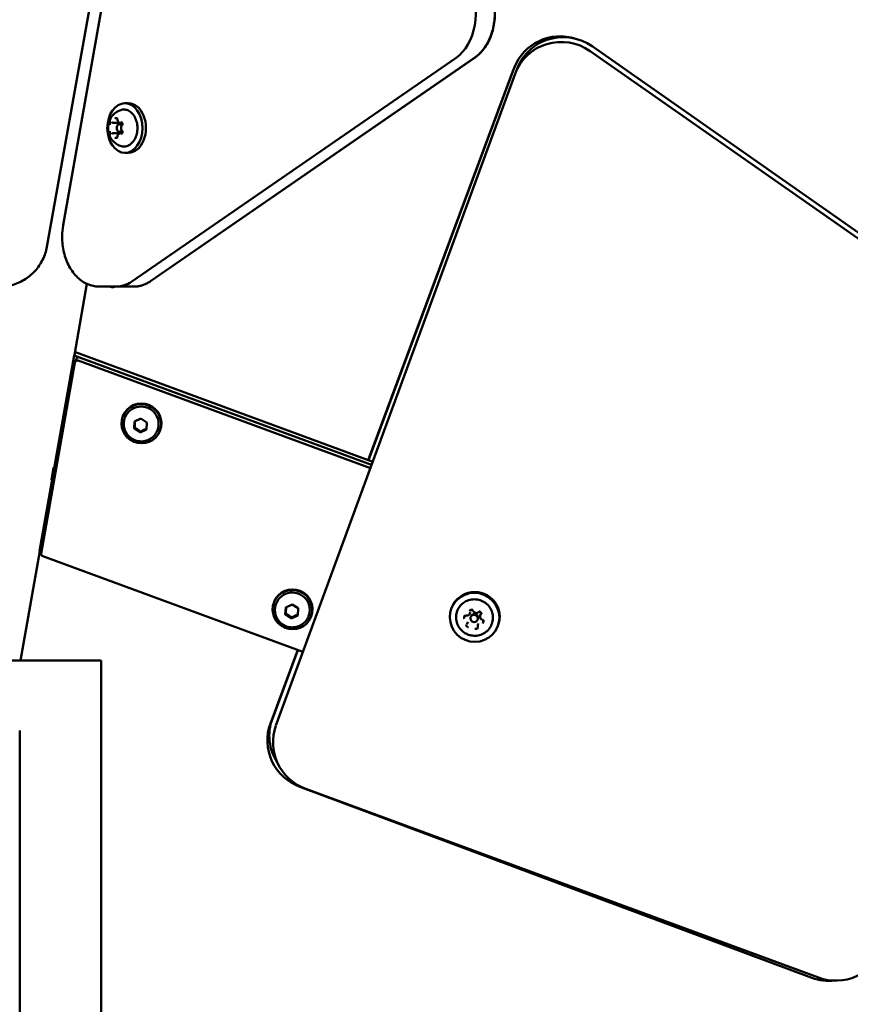
# Model space of a CAD drawing. Units: millimetres. Extents: x 0 to 37048, y 0 to 14394.
# Drawn here: x 24865 to 25200, y 13286 to 13682 of the extents above; entities that cross this region are included whole.
import ezdxf

# ---------------------------------------------------------------- set-up
doc = ezdxf.new("R2010")
doc.units = ezdxf.units.MM
doc.layers.add('MD_Visible', color=7, linetype='Continuous', lineweight=50)
doc.styles.get("Standard").update_dxf_attribs({"font": 'GOTHIC.TTF'})
doc.dimstyles.new('ISO-25', dxfattribs={"dimtxt": 160, "dimasz": 80, "dimexe": 1.25, "dimexo": 0.625, "dimgap": 20, "dimtad": 1, "dimdec": 0, "dimlfac": 0.1, "dimrnd": 5, "dimtxsty": 'Standard', "dimcen": 0, "dimse1": 1, "dimse2": 1, "dimclrd": 256, "dimclre": 8, "dimclrt": 256, "dimadec": 0, "dimazin": 0, "dimtfac": 1, "dimtdec": 0, "dimtmove": 0, "dimatfit": 3, "dimfxl": 1, "dimlwd": 5, "dimlwe": 5, "dimarcsym": 0})

# ---------------------------------------------------------------- blocks, each defined once
blk = doc.blocks.new('CustomObjectsInViewport4_0')
at = {"layer": 'MD_Visible', "extrusion": (0, 1, 0)}
for p, q in [((4890.64, 13591.06), (4968.3, 14024.81)), ((4942.38, 13856.08), (4897.19, 13599.71)), ((5295.77, 13539.32), (5109.32, 13669.82)), ((5296.57, 13541.26), (5110.11, 13671.77)), ((5055.38, 13667.13), (4924.77, 13577.03)), ((4924.77, 13577.03), (5055.38, 13667.13)), ((5062.96, 13667.28), (4932.36, 13577.18)), ((4932.38, 13577.18), (5063.02, 13667.28)), ((5078.81, 13663.03), (5020.11, 13505.13)), ((5078.26, 13661.7), (5079.05, 13663.64)), ((5080.21, 13663.3), (5079.41, 13661.36)), ((5079.14, 13660.67), (4982.84, 13398.22)), ((5078.02, 13661.09), (5020.04, 13505.15)), ((4923.44, 13648.85), (4922.03, 13648.85)), ((4917.27, 13640.98), (4919.74, 13640.98)), ((4921.03, 13640.35), (4919.84, 13640.35)), ((4920.07, 13640.98), (4920.86, 13640.98)), ((4917.27, 13636.72), (4919.74, 13636.72)), ((4921.03, 13637.35), (4919.84, 13637.35)), ((4920.07, 13636.72), (4920.86, 13636.72)), ((4923.44, 13628.85), (4922.03, 13628.85)), ((4901.7, 13547.48), (4906.74, 13576.07)), ((4901.72, 13547.51), (4906.75, 13576.07)), ((4918.58, 13575.01), (4911.5, 13575.01)), ((4915.6, 13575.01), (4916.83, 13574.79)), ((4918.58, 13575.01), (4925.65, 13575.01)), ((4925.65, 13575.01), (4925.66, 13575.01)), ((4887.72, 13468.45), (4901.62, 13547.27)), ((4902.15, 13548.56), (4901.62, 13547.27)), ((4901.62, 13547.27), (5021.36, 13503.18)), ((4901.82, 13548.13), (4902, 13548.56)), ((4901.89, 13547.95), (4902, 13548.56)), ((4902, 13548.56), (4902.13, 13548.52)), ((4902.15, 13548.56), (5021.84, 13504.49)), ((4903.78, 13546.47), (5021.36, 13503.18)), ((4888.38, 13467.58), (4901.92, 13544.43)), ((4901.98, 13544.63), (4902.51, 13545.93)), ((4903.25, 13545.18), (5020.87, 13501.86)), ((4921.25, 13522.83), (4921.35, 13523.09)), ((4922.1, 13522.28), (4922.17, 13522.45)), ((4925.78, 13517.82), (4925.94, 13520.66)), ((4925.94, 13520.66), (4928.51, 13521.92)), ((4928.51, 13521.92), (4930.92, 13520.33)), ((4930.92, 13520.33), (4930.76, 13517.49)), ((4925.95, 13518.24), (4925.78, 13517.82)), ((4928.19, 13516.23), (4925.78, 13517.82)), ((4930.76, 13517.49), (4928.19, 13516.23)), ((4928.36, 13516.65), (4928.19, 13516.23)), ((4935.05, 13516.96), (4935.12, 13517.13)), ((4936.04, 13516.75), (4936.15, 13517.01)), ((4892.48, 13497.26), (4893.33, 13502.11)), ((4893.33, 13502.11), (4893.65, 13502.05)), ((4892.79, 13497.2), (4892.48, 13497.26)), ((4880.02, 13424.45), (4887.77, 13468.43)), ((4880.02, 13424.45), (4887.77, 13468.43)), ((4888.38, 13467.21), (4887.61, 13467.5)), ((4888.48, 13468.17), (4887.72, 13468.45)), ((4888.47, 13468.12), (4887.76, 13468.38)), ((4993.74, 13427.92), (4889.02, 13466.48)), ((4982.09, 13447.96), (4982.2, 13448.22)), ((4982.95, 13447.41), (4983.02, 13447.58)), ((4986.63, 13442.95), (4986.79, 13445.79)), ((4986.8, 13443.37), (4986.63, 13442.95)), ((4986.79, 13445.79), (4989.36, 13447.05)), ((4989.36, 13447.05), (4991.77, 13445.47)), ((4991.77, 13445.47), (4991.61, 13442.62)), ((5053.72, 13445.96), (5053.58, 13445.63)), ((5060.86, 13443.3), (5061.09, 13443.87)), ((4989.04, 13441.37), (4986.63, 13442.95)), ((4991.61, 13442.62), (4989.04, 13441.37)), ((4989.21, 13441.79), (4989.04, 13441.37)), ((4995.9, 13442.09), (4995.97, 13442.26)), ((4996.89, 13441.88), (4997, 13442.14)), ((5059.92, 13439.51), (5060.16, 13440.08)), ((5061.38, 13442.24), (5061.24, 13441.9)), ((5064.15, 13441.1), (5064.01, 13440.76)), ((5064.17, 13438.83), (5064.41, 13439.39)), ((5065.11, 13442.62), (5065.34, 13443.18)), ((5072.22, 13438.36), (5072.08, 13438.03)), ((4991.62, 13428.7), (4980.6, 13399.05)), ((4991.69, 13428.67), (4981.4, 13400.99)), ((4993.74, 13427.91), (4993.15, 13428.13)), ((4903.49, 13424.45), (4813.49, 13424.45)), ((4903.49, 13424.45), (4912.49, 13424.45)), ((4912.49, 13274.45), (4912.49, 13424.45)), ((4879.69, 13396.28), (4879.69, 13242.56)), ((4992.48, 13373.6), (5198.6, 13296.73)), ((4994.83, 13372.82), (5201.27, 13296.8))]:
    blk.add_line(p, q, dxfattribs=at)
at = {"layer": 'MD_Visible', "extrusion": (1.22465e-16, 0, -1)}
blk.add_arc((-4917.17, 13576.76), 2, 241.2655, 280, dxfattribs=at)
for centre, major_axis, ratio, start_param, end_param in [((5049.18, 13685.11), (0, 20), 0.707005, 0.942478, 2.687807), ((4918.58, 13595.01), (0, 20), 0.707005, 2.687807, 3.141593), ((5062.83, 13441.83), (-9.25, 3.8), 0.984565, -0.395458, 5.887727)]:
    blk.add_ellipse(centre, major_axis=major_axis, ratio=ratio, start_param=start_param, end_param=end_param, dxfattribs=at)
at = {"layer": 'MD_Visible'}
for centre, major_axis, ratio, start_param, end_param in [((5049.18, 13685.11), (0, 20), 0.707005, 3.595378, 5.340708), ((5097.55, 13656.04), (-18.5, 7.6), 0.984565, -1.496514, 0.0335), ((5097.91, 13653.76), (-18.5, 7.6), 0.984565, -1.79488, 0.037716), ((5098.7, 13655.7), (-18.5, 7.6), 0.984565, -1.79488, 0), ((5096.75, 13654.1), (-18.5, 7.6), 0.984565, 0, 0.0335), ((4919.84, 13638.85), (0, 1.5), 0.707005, -0.973547, 4.11514), ((4918.58, 13595.01), (0, 20), 0.707005, 3.141593, 3.595378), ((4903.44, 13545.55), (-0.925, 0.38), 0.984565, -1.53308, 0), ((4928.64, 13519.79), (-7.4, 3.04), 0.984565, -2.746134640020034, 3.537050667159552), ((4928.75, 13520.05), (-7.4, 3.04), 0.984565, 3.141593, 6.283185), ((4873.03, 13506.92), (-21.67, 3.82), 0.171089, 2.813955, 2.862687), ((4989.49, 13444.92), (-7.4, 3.04), 0.984565, -2.746134640019831, 3.537050667159755), ((4989.6, 13445.18), (-7.4, 3.04), 0.984565, 3.141593, 6.283185), ((5062.63, 13441.33), (-1.39, 0.57), 0.984565, -2.746134640021447, 3.537050667158139), ((5000.14, 13394), (-18.5, 7.6), 0.984565, 0.0335, 0.960384), ((4999.34, 13392.06), (-18.5, 7.6), 0.984565, 0.0335, 1.604297), ((5001.61, 13391.3), (-18.5, 7.6), 0.984565, 0.037716, 1.608512), ((5208.06, 13315.29), (-18.5, 7.6), 0.984565, 1.608512, 3.179309), ((5205.46, 13315.18), (-18.5, 7.6), 0.984565, 1.604297, 2.070505)]:
    blk.add_ellipse(centre, major_axis=major_axis, ratio=ratio, start_param=start_param, end_param=end_param, dxfattribs=at)
at = {"layer": 'MD_Visible', "extrusion": (1.22465e-16, -1.12104e-44, -1)}
for centre, start_param, end_param in [((4922.03, 13638.85), -1.570796, 4.712389), ((4923.44, 13638.85), 0, 3.141593)]:
    blk.add_ellipse(centre, major_axis=(0, 10), ratio=0.707005, start_param=start_param, end_param=end_param, dxfattribs=at)
at = {"layer": 'MD_Visible', "extrusion": (1.22465e-16, 1.84889e-32, -1)}
for centre, major_axis, start_param, end_param in [((4902.91, 13544.25), (-0.925, 0.38), -0.212249, 1.53308), ((4928.64, 13519.79), (-6.47, 2.66), 0, 3.141593)]:
    blk.add_ellipse(centre, major_axis=major_axis, ratio=0.984565, start_param=start_param, end_param=end_param, dxfattribs=at)
at = {"layer": 'MD_Visible', "extrusion": (1.22465e-16, -1.84889e-32, -1)}
blk.add_ellipse((4889.36, 13467.4), major_axis=(-0.925, 0.38), ratio=0.984565, start_param=4.674673, end_param=6.070936, dxfattribs=at)
at = {"layer": 'MD_Visible', "extrusion": (1.22465e-16, -6.16298e-33, -1)}
blk.add_ellipse((4989.49, 13444.92), major_axis=(-6.47, 2.66), ratio=0.984565, start_param=0, end_param=3.141593, dxfattribs=at)
at = {"layer": 'MD_Visible', "extrusion": (1.22465e-16, -1.2326e-32, -1)}
blk.add_ellipse((5062.97, 13442.16), major_axis=(-9.25, 3.8), ratio=0.984565, start_param=0, end_param=3.141593, dxfattribs=at)
at = {"layer": 'MD_Visible', "extrusion": (1.22465e-16, 1.2326e-32, -1)}
blk.add_ellipse((5062.77, 13441.67), major_axis=(-1.39, 0.57), ratio=0.984565, start_param=0, end_param=3.141593, dxfattribs=at)
at = {"layer": 'MD_Visible'}
for points, knots in [([(5062.96, 13667.28), (5064.36, 13668.25), (5065.62, 13669.5), (5067.82, 13672.5), (5068.75, 13674.27), (5070.15, 13678.11), (5070.62, 13680.19), (5071.05, 13684.44), (5071.02, 13686.62), (5070.45, 13690.85), (5069.92, 13692.9), (5068.9, 13695.41), (5068.62, 13696.02), (5068.32, 13696.6)], [5.410521, 5.410521, 5.410521, 5.410521, 5.723989, 5.723989, 6.05162, 6.05162, 6.383324, 6.383324, 6.715219, 6.715219, 7.047133, 7.047133, 7.15585, 7.15585, 7.15585, 7.15585]), ([(5068.38, 13696.6), (5069.29, 13694.83), (5069.98, 13692.86), (5070.88, 13688.74), (5071.08, 13686.59), (5070.97, 13682.29), (5070.67, 13680.16), (5069.57, 13676.12), (5068.78, 13674.21), (5066.78, 13670.83), (5065.56, 13669.35), (5063.8, 13667.85), (5063.42, 13667.56), (5063.02, 13667.28)], [5.410521, 5.410521, 5.410521, 5.410521, 5.741224, 5.741224, 6.073161, 6.073161, 6.40502, 6.40502, 6.73693, 6.73693, 7.066725, 7.066725, 7.15585, 7.15585, 7.15585, 7.15585]), ([(4920.72, 13631.53), (4920.01, 13631.71), (4919.36, 13631.99), (4918.16, 13632.72), (4917.63, 13633.18), (4916.69, 13634.24), (4916.3, 13634.85), (4915.67, 13636.2), (4915.46, 13636.94), (4915.24, 13638.51), (4915.24, 13639.33), (4915.51, 13640.99), (4915.78, 13641.83), (4916.61, 13643.36), (4917.14, 13644.07), (4918.45, 13645.19), (4919.15, 13645.64), (4920.21, 13646.03), (4920.46, 13646.11), (4920.72, 13646.17)], [1.742825, 1.742825, 1.742825, 1.742825, 1.97733, 1.97733, 2.240889, 2.240889, 2.556497, 2.556497, 2.938502, 2.938502, 3.368659, 3.368659, 3.797207, 3.797207, 4.165563, 4.165563, 4.455118, 4.455118, 4.540361, 4.540361, 4.540361, 4.540361]), ([(4920.72, 13646.17), (4921.27, 13646.31), (4921.85, 13646.33), (4922.97, 13646.12), (4923.51, 13645.89), (4924.53, 13645.22), (4925, 13644.77), (4925.83, 13643.68), (4926.18, 13643.04), (4926.72, 13641.63), (4926.91, 13640.87), (4927.1, 13639.29), (4927.1, 13638.49), (4926.93, 13636.91), (4926.74, 13636.14), (4926.21, 13634.72), (4925.86, 13634.07), (4925.02, 13632.95), (4924.54, 13632.48), (4923.48, 13631.79), (4922.91, 13631.57), (4921.79, 13631.38), (4921.25, 13631.4), (4920.72, 13631.53)], [4.540361, 4.540361, 4.540361, 4.540361, 4.84392, 4.84392, 5.146256, 5.146256, 5.461188, 5.461188, 5.786161, 5.786161, 6.11394, 6.11394, 6.44183, 6.44183, 6.769715, 6.769715, 7.097517, 7.097517, 7.422627, 7.422627, 7.737446, 7.737446, 8.02601, 8.02601, 8.02601, 8.02601]), ([(4918.97, 13642.68), (4918.97, 13642.69), (4918.97, 13642.69), (4918.89, 13642.75), (4918.8, 13642.81), (4918.65, 13642.86), (4918.58, 13642.87), (4918.43, 13642.87), (4918.36, 13642.86), (4918.19, 13642.81), (4918.1, 13642.75), (4918.02, 13642.69), (4918.02, 13642.69), (4918.02, 13642.68)], [-0.0006567, -0.0006567, -0.0006567, -0.0006567, 0, 0, 0.0394171, 0.0394171, 0.0702393, 0.0702393, 0.1010616, 0.1010616, 0.1404787, 0.1404787, 0.1411354, 0.1411354, 0.1411354, 0.1411354]), ([(4918.67, 13642.72), (4918.7, 13642.72), (4918.73, 13642.71), (4918.8, 13642.68), (4918.83, 13642.66), (4918.9, 13642.6), (4918.93, 13642.56), (4919, 13642.45), (4919.02, 13642.4), (4919.06, 13642.27), (4919.08, 13642.2), (4919.09, 13642.12), (4919.09, 13642.12), (4919.09, 13642.12)], [4.712389, 4.712389, 4.712389, 4.712389, 4.999812, 4.999812, 5.287235, 5.287235, 5.574659, 5.574659, 5.858268, 5.858268, 6.141723, 6.141723, 6.149505, 6.149505, 6.149505, 6.149505]), ([(4919.09, 13642.12), (4919.1, 13642), (4919.12, 13641.89), (4919.19, 13641.67), (4919.24, 13641.57), (4919.35, 13641.38), (4919.42, 13641.29), (4919.58, 13641.15), (4919.67, 13641.09), (4919.86, 13641.01), (4919.96, 13640.98), (4920.07, 13640.98)], [3.275273, 3.275273, 3.275273, 3.275273, 3.562696, 3.562696, 3.850119, 3.850119, 4.137543, 4.137543, 4.424966, 4.424966, 4.712389, 4.712389, 4.712389, 4.712389]), ([(4916.39, 13641.35), (4916.38, 13641.35), (4916.38, 13641.35), (4916.3, 13641.29), (4916.23, 13641.2), (4916.12, 13641.04), (4916.08, 13640.95), (4916.01, 13640.77), (4915.98, 13640.68), (4915.92, 13640.45), (4915.91, 13640.32), (4915.91, 13640.19), (4915.91, 13640.19), (4915.91, 13640.18)], [-0.0006567, -0.0006567, -0.0006567, -0.0006567, 0, 0, 0.0394171, 0.0394171, 0.0702393, 0.0702393, 0.1010616, 0.1010616, 0.1404787, 0.1404787, 0.1411354, 0.1411354, 0.1411354, 0.1411354]), ([(4916.73, 13641.13), (4916.74, 13641.13), (4916.75, 13641.13), (4916.77, 13641.13), (4916.77, 13641.13), (4916.79, 13641.13), (4916.8, 13641.12), (4916.82, 13641.12), (4916.83, 13641.11), (4916.84, 13641.11), (4916.85, 13641.1), (4916.86, 13641.1)], [4.712389, 4.712389, 4.712389, 4.712389, 4.7903727, 4.7903727, 4.8683564, 4.8683564, 4.94634, 4.94634, 5.0243237, 5.0243237, 5.1023074, 5.1023074, 5.1023074, 5.1023074]), ([(4916.86, 13641.1), (4916.89, 13641.08), (4916.91, 13641.07), (4916.96, 13641.05), (4916.99, 13641.03), (4917.04, 13641.02), (4917.07, 13641.01), (4917.13, 13641), (4917.16, 13640.99), (4917.21, 13640.99), (4917.24, 13640.98), (4917.27, 13640.98)], [4.3224705, 4.3224705, 4.3224705, 4.3224705, 4.4004542, 4.4004542, 4.4784379, 4.4784379, 4.5564216, 4.5564216, 4.6344053, 4.6344053, 4.712389, 4.712389, 4.712389, 4.712389]), ([(4920.83, 13639.85), (4920.75, 13639.76), (4920.68, 13639.66), (4920.57, 13639.42), (4920.53, 13639.29), (4920.48, 13639.01), (4920.47, 13638.87), (4920.49, 13638.59), (4920.52, 13638.46), (4920.61, 13638.2), (4920.67, 13638.07), (4920.77, 13637.93), (4920.8, 13637.89), (4920.83, 13637.85)], [2.228075, 2.228075, 2.228075, 2.228075, 2.55387, 2.55387, 2.895031, 2.895031, 3.238864, 3.238864, 3.582721, 3.582721, 3.925862, 3.925862, 4.05511, 4.05511, 4.05511, 4.05511]), ([(4921.08, 13640.18), (4921.08, 13640.19), (4921.08, 13640.19), (4921.08, 13640.32), (4921.07, 13640.45), (4921.03, 13640.68), (4921, 13640.77), (4920.93, 13640.95), (4920.89, 13641.04), (4920.76, 13641.2), (4920.69, 13641.29), (4920.6, 13641.35), (4920.6, 13641.35), (4920.6, 13641.35)], [-0.0006567, -0.0006567, -0.0006567, -0.0006567, 0, 0, 0.0394171, 0.0394171, 0.0702393, 0.0702393, 0.1010616, 0.1010616, 0.1404787, 0.1404787, 0.1411354, 0.1411354, 0.1411354, 0.1411354]), ([(4920.61, 13641.13), (4920.66, 13641.13), (4920.71, 13641.12), (4920.81, 13641.04), (4920.85, 13641), (4920.92, 13640.9), (4920.95, 13640.85), (4920.99, 13640.72), (4921.01, 13640.65), (4921.03, 13640.51), (4921.03, 13640.44), (4921.02, 13640.29), (4921.01, 13640.22), (4920.97, 13640.09), (4920.95, 13640.02), (4920.89, 13639.92), (4920.86, 13639.88), (4920.83, 13639.85)], [4.712389, 4.712389, 4.712389, 4.712389, 5.209252, 5.209252, 5.522329, 5.522329, 5.807026, 5.807026, 6.09014, 6.09014, 6.375252, 6.375252, 6.660791, 6.660791, 6.944602, 6.944602, 7.196703, 7.196703, 7.196703, 7.196703]), ([(4920.83, 13637.85), (4920.87, 13637.82), (4920.9, 13637.77), (4920.96, 13637.66), (4920.98, 13637.59), (4921.01, 13637.46), (4921.02, 13637.39), (4921.03, 13637.24), (4921.03, 13637.16), (4921, 13637.02), (4920.98, 13636.95), (4920.93, 13636.83), (4920.91, 13636.78), (4920.84, 13636.69), (4920.81, 13636.66), (4920.73, 13636.6), (4920.7, 13636.59), (4920.64, 13636.57), (4920.62, 13636.57), (4920.61, 13636.57)], [5.369668, 5.369668, 5.369668, 5.369668, 5.661944, 5.661944, 5.944757, 5.944757, 6.228871, 6.228871, 6.514496, 6.514496, 6.799379, 6.799379, 7.082285, 7.082285, 7.368172, 7.368172, 7.683446, 7.683446, 7.853982, 7.853982, 7.853982, 7.853982]), ([(4915.91, 13637.52), (4915.91, 13637.52), (4915.91, 13637.52), (4915.91, 13637.38), (4915.92, 13637.25), (4915.98, 13637.03), (4916.01, 13636.93), (4916.08, 13636.75), (4916.12, 13636.67), (4916.23, 13636.5), (4916.3, 13636.42), (4916.38, 13636.35), (4916.38, 13636.35), (4916.39, 13636.35)], [-0.0006567, -0.0006567, -0.0006567, -0.0006567, 0, 0, 0.0394171, 0.0394171, 0.0702393, 0.0702393, 0.1010616, 0.1010616, 0.1404787, 0.1404787, 0.1411354, 0.1411354, 0.1411354, 0.1411354]), ([(4916.86, 13636.61), (4916.85, 13636.6), (4916.84, 13636.6), (4916.83, 13636.59), (4916.82, 13636.59), (4916.8, 13636.58), (4916.79, 13636.58), (4916.77, 13636.57), (4916.77, 13636.57), (4916.75, 13636.57), (4916.74, 13636.57), (4916.73, 13636.57)], [1.1808779, 1.1808779, 1.1808779, 1.1808779, 1.2588616, 1.2588616, 1.3368453, 1.3368453, 1.414829, 1.414829, 1.4928126, 1.4928126, 1.5707963, 1.5707963, 1.5707963, 1.5707963]), ([(4917.27, 13636.72), (4917.24, 13636.72), (4917.21, 13636.72), (4917.16, 13636.71), (4917.13, 13636.71), (4917.07, 13636.7), (4917.04, 13636.69), (4916.99, 13636.67), (4916.96, 13636.66), (4916.91, 13636.64), (4916.89, 13636.62), (4916.86, 13636.61)], [1.5707963, 1.5707963, 1.5707963, 1.5707963, 1.64878, 1.64878, 1.7267637, 1.7267637, 1.8047474, 1.8047474, 1.8827311, 1.8827311, 1.9607148, 1.9607148, 1.9607148, 1.9607148]), ([(4918.02, 13635.02), (4918.02, 13635.02), (4918.02, 13635.02), (4918.1, 13634.95), (4918.19, 13634.9), (4918.36, 13634.84), (4918.43, 13634.83), (4918.58, 13634.83), (4918.65, 13634.84), (4918.8, 13634.9), (4918.89, 13634.95), (4918.97, 13635.02), (4918.97, 13635.02), (4918.97, 13635.02)], [-0.0006567, -0.0006567, -0.0006567, -0.0006567, 0, 0, 0.0394171, 0.0394171, 0.0702393, 0.0702393, 0.1010616, 0.1010616, 0.1404787, 0.1404787, 0.1411354, 0.1411354, 0.1411354, 0.1411354]), ([(4919.09, 13635.59), (4919.08, 13635.51), (4919.07, 13635.44), (4919.02, 13635.31), (4919, 13635.25), (4918.94, 13635.15), (4918.9, 13635.11), (4918.83, 13635.05), (4918.8, 13635.02), (4918.73, 13634.99), (4918.7, 13634.99), (4918.67, 13634.99), (4918.67, 13634.99), (4918.67, 13634.99)], [0.13368, 0.13368, 0.13368, 0.13368, 0.419077, 0.419077, 0.702575, 0.702575, 0.986094, 0.986094, 1.273517, 1.273517, 1.56094, 1.56094, 1.570796, 1.570796, 1.570796, 1.570796]), ([(4920.07, 13636.72), (4919.97, 13636.72), (4919.87, 13636.7), (4919.68, 13636.62), (4919.59, 13636.57), (4919.43, 13636.43), (4919.36, 13636.34), (4919.24, 13636.15), (4919.2, 13636.05), (4919.12, 13635.83), (4919.1, 13635.72), (4919.09, 13635.6), (4919.09, 13635.59), (4919.09, 13635.59)], [1.570796, 1.570796, 1.570796, 1.570796, 1.844036, 1.844036, 2.131346, 2.131346, 2.418769, 2.418769, 2.706192, 2.706192, 2.993615, 2.993615, 3.007912, 3.007912, 3.007912, 3.007912]), ([(4920.6, 13636.35), (4920.6, 13636.35), (4920.6, 13636.35), (4920.69, 13636.42), (4920.76, 13636.5), (4920.89, 13636.67), (4920.93, 13636.75), (4921, 13636.93), (4921.03, 13637.03), (4921.07, 13637.25), (4921.08, 13637.38), (4921.08, 13637.52), (4921.08, 13637.52), (4921.08, 13637.52)], [-0.0006567, -0.0006567, -0.0006567, -0.0006567, 0, 0, 0.0394171, 0.0394171, 0.0702393, 0.0702393, 0.1010616, 0.1010616, 0.1404787, 0.1404787, 0.1411354, 0.1411354, 0.1411354, 0.1411354]), ([(4911.5, 13575.01), (4909.99, 13575.01), (4908.47, 13575.33), (4905.58, 13576.56), (4904.2, 13577.49), (4901.69, 13579.9), (4900.56, 13581.41), (4898.7, 13584.85), (4897.98, 13586.78), (4897.01, 13590.87), (4896.77, 13593.02), (4896.79, 13596.7), (4896.92, 13598.22), (4897.19, 13599.71)], [1.32645, 1.32645, 1.32645, 1.32645, 1.618796, 1.618796, 1.921841, 1.921841, 2.243192, 2.243192, 2.573612, 2.573612, 2.905551, 2.905551, 3.141593, 3.141593, 3.141593, 3.141593]), ([(4890.64, 13591.06), (4890.32, 13589.25), (4889.74, 13587.48), (4888.1, 13584.18), (4887.05, 13582.64), (4884.55, 13579.91), (4883.11, 13578.72), (4879.96, 13576.78), (4878.24, 13576.03), (4874.67, 13575.02), (4872.81, 13574.76), (4870.95, 13574.76)], [0.174533, 0.174533, 0.174533, 0.174533, 0.453786, 0.453786, 0.733038, 0.733038, 1.012291, 1.012291, 1.291544, 1.291544, 1.570796, 1.570796, 1.570796, 1.570796]), ([(4925.65, 13575.01), (4926.12, 13575.01), (4926.59, 13575.04), (4927.52, 13575.16), (4927.99, 13575.25), (4928.91, 13575.49), (4929.36, 13575.64), (4930.25, 13575.99), (4930.69, 13576.19), (4931.54, 13576.65), (4931.96, 13576.91), (4932.36, 13577.18)], [4.9567351, 4.9567351, 4.9567351, 4.9567351, 5.0474922, 5.0474922, 5.1382493, 5.1382493, 5.2290064, 5.2290064, 5.3197636, 5.3197636, 5.4105207, 5.4105207, 5.4105207, 5.4105207]), ([(4932.38, 13577.18), (4931.97, 13576.91), (4931.56, 13576.65), (4930.7, 13576.19), (4930.27, 13575.99), (4929.38, 13575.64), (4928.92, 13575.49), (4928, 13575.25), (4927.54, 13575.16), (4926.6, 13575.04), (4926.13, 13575.01), (4925.66, 13575.01)], [0.8726646, 0.8726646, 0.8726646, 0.8726646, 0.9634217, 0.9634217, 1.0541789, 1.0541789, 1.144936, 1.144936, 1.2356931, 1.2356931, 1.3264502, 1.3264502, 1.3264502, 1.3264502]), ([(4935.05, 13516.96), (4934.77, 13516.27), (4934.38, 13515.64), (4933.41, 13514.52), (4932.84, 13514.04), (4931.57, 13513.28), (4930.88, 13513), (4929.43, 13512.67), (4928.67, 13512.63), (4927.19, 13512.77), (4926.45, 13512.96), (4925.08, 13513.57), (4924.45, 13513.98), (4923.33, 13514.98), (4922.86, 13515.58), (4922.12, 13516.88), (4921.86, 13517.58), (4921.57, 13519.04), (4921.54, 13519.79), (4921.71, 13521.13), (4921.87, 13521.72), (4922.1, 13522.28)], [1.376128, 1.376128, 1.376128, 1.376128, 1.692499, 1.692499, 2.009592, 2.009592, 2.328555, 2.328555, 2.649785, 2.649785, 2.972792, 2.972792, 3.296396, 3.296396, 3.619182, 3.619182, 3.940041, 3.940041, 4.258621, 4.258621, 4.51772, 4.51772, 4.51772, 4.51772]), ([(4995.9, 13442.09), (4995.62, 13441.41), (4995.23, 13440.77), (4994.26, 13439.65), (4993.69, 13439.17), (4992.42, 13438.41), (4991.72, 13438.13), (4990.27, 13437.81), (4989.52, 13437.76), (4988.04, 13437.9), (4987.3, 13438.1), (4985.93, 13438.7), (4985.29, 13439.11), (4984.18, 13440.12), (4983.71, 13440.71), (4982.97, 13442.01), (4982.71, 13442.72), (4982.42, 13444.18), (4982.39, 13444.93), (4982.56, 13446.26), (4982.72, 13446.85), (4982.95, 13447.41)], [1.376128, 1.376128, 1.376128, 1.376128, 1.692499, 1.692499, 2.009592, 2.009592, 2.328555, 2.328555, 2.649785, 2.649785, 2.972792, 2.972792, 3.296396, 3.296396, 3.619182, 3.619182, 3.940041, 3.940041, 4.258621, 4.258621, 4.51772, 4.51772, 4.51772, 4.51772]), ([(5058.27, 13435.98), (5057.64, 13436.46), (5057.09, 13437.05), (5056.21, 13438.36), (5055.87, 13439.08), (5055.44, 13440.6), (5055.35, 13441.38), (5055.42, 13442.95), (5055.59, 13443.72), (5056.15, 13445.18), (5056.56, 13445.86), (5057.56, 13447.06), (5058.16, 13447.58), (5059.49, 13448.41), (5060.23, 13448.71), (5061.76, 13449.08), (5062.56, 13449.14), (5064.14, 13449.01), (5064.92, 13448.81), (5066.38, 13448.2), (5067.07, 13447.77), (5068.26, 13446.73), (5068.78, 13446.11), (5069.59, 13444.76), (5069.88, 13444.02), (5070.22, 13442.48), (5070.26, 13441.69), (5070.1, 13440.13), (5069.89, 13439.37), (5069.24, 13437.95), (5068.79, 13437.29), (5067.72, 13436.15), (5067.09, 13435.67), (5065.71, 13434.92), (5064.96, 13434.66), (5063.45, 13434.39), (5062.7, 13434.37), (5061.96, 13434.46)], [4.60646, 4.60646, 4.60646, 4.60646, 4.927005, 4.927005, 5.247257, 5.247257, 5.567107, 5.567107, 5.886604, 5.886604, 6.205949, 6.205949, 6.525415, 6.525415, 6.845218, 6.845218, 7.165425, 7.165425, 7.485943, 7.485943, 7.806573, 7.806573, 8.127077, 8.127077, 8.44726, 8.44726, 8.767038, 8.767038, 9.086488, 9.086488, 9.405835, 9.405835, 9.72535, 9.72535, 10.045226, 10.045226, 10.345872, 10.345872, 10.345872, 10.345872]), ([(5062.07, 13444.84), (5062.07, 13444.85), (5062.07, 13444.85), (5061.94, 13444.88), (5061.81, 13444.9), (5061.57, 13444.89), (5061.47, 13444.88), (5061.27, 13444.82), (5061.18, 13444.78), (5060.98, 13444.66), (5060.87, 13444.58), (5060.78, 13444.49), (5060.78, 13444.49), (5060.78, 13444.48)], [-0.0006567, -0.0006567, -0.0006567, -0.0006567, 0, 0, 0.0394171, 0.0394171, 0.0702393, 0.0702393, 0.1010616, 0.1010616, 0.1404787, 0.1404787, 0.1411354, 0.1411354, 0.1411354, 0.1411354]), ([(5060.98, 13444.34), (5061.01, 13444.4), (5061.05, 13444.47), (5061.15, 13444.58), (5061.2, 13444.63), (5061.33, 13444.7), (5061.4, 13444.73), (5061.55, 13444.76), (5061.62, 13444.76), (5061.77, 13444.75), (5061.84, 13444.73), (5061.98, 13444.66), (5062.04, 13444.62), (5062.15, 13444.52), (5062.2, 13444.47), (5062.25, 13444.38), (5062.26, 13444.36), (5062.27, 13444.34)], [5.90537, 5.90537, 5.90537, 5.90537, 6.229674, 6.229674, 6.553025, 6.553025, 6.874042, 6.874042, 7.192483, 7.192483, 7.509095, 7.509095, 7.82515, 7.82515, 8.142044, 8.142044, 8.2439, 8.2439, 8.2439, 8.2439]), ([(5062.27, 13444.34), (5062.32, 13444.21), (5062.4, 13444.1), (5062.59, 13443.89), (5062.7, 13443.81), (5062.94, 13443.67), (5063.07, 13443.62), (5063.34, 13443.57), (5063.48, 13443.56), (5063.76, 13443.59), (5063.89, 13443.63), (5064.1, 13443.73), (5064.18, 13443.78), (5064.26, 13443.84)], [1.180878, 1.180878, 1.180878, 1.180878, 1.500972, 1.500972, 1.822061, 1.822061, 2.14371, 2.14371, 2.465289, 2.465289, 2.786189, 2.786189, 3.007912, 3.007912, 3.007912, 3.007912]), ([(5064.26, 13443.84), (5064.32, 13443.89), (5064.38, 13443.92), (5064.52, 13443.97), (5064.6, 13443.98), (5064.75, 13443.99), (5064.82, 13443.98), (5064.96, 13443.94), (5065.03, 13443.9), (5065.15, 13443.82), (5065.21, 13443.77), (5065.3, 13443.65), (5065.33, 13443.58), (5065.38, 13443.45), (5065.39, 13443.37), (5065.4, 13443.23), (5065.39, 13443.15), (5065.36, 13443.07), (5065.35, 13443.05), (5065.34, 13443.03)], [0.13368, 0.13368, 0.13368, 0.13368, 0.455781, 0.455781, 0.775265, 0.775265, 1.092513, 1.092513, 1.408632, 1.408632, 1.725008, 1.725008, 2.042957, 2.042957, 2.363368, 2.363368, 2.686257, 2.686257, 2.763777, 2.763777, 2.763777, 2.763777]), ([(5065.63, 13443.26), (5065.63, 13443.27), (5065.63, 13443.27), (5065.59, 13443.4), (5065.54, 13443.52), (5065.41, 13443.72), (5065.35, 13443.8), (5065.2, 13443.94), (5065.12, 13444), (5064.91, 13444.12), (5064.79, 13444.16), (5064.66, 13444.19), (5064.66, 13444.2), (5064.65, 13444.2)], [-0.0006567, -0.0006567, -0.0006567, -0.0006567, 0, 0, 0.0394171, 0.0394171, 0.0702393, 0.0702393, 0.1010616, 0.1010616, 0.1404787, 0.1404787, 0.1411354, 0.1411354, 0.1411354, 0.1411354]), ([(5058.94, 13442.6), (5058.94, 13442.6), (5058.94, 13442.6), (5058.85, 13442.51), (5058.77, 13442.4), (5058.66, 13442.2), (5058.63, 13442.11), (5058.58, 13441.91), (5058.57, 13441.81), (5058.57, 13441.57), (5058.59, 13441.44), (5058.62, 13441.32), (5058.63, 13441.31), (5058.63, 13441.31)], [-0.0006567, -0.0006567, -0.0006567, -0.0006567, 0, 0, 0.0394171, 0.0394171, 0.0702393, 0.0702393, 0.1010616, 0.1010616, 0.1404787, 0.1404787, 0.1411354, 0.1411354, 0.1411354, 0.1411354]), ([(5058.8, 13442.1), (5058.82, 13442.16), (5058.85, 13442.21), (5058.92, 13442.3), (5058.97, 13442.34), (5059.06, 13442.42), (5059.11, 13442.45), (5059.22, 13442.49), (5059.28, 13442.51), (5059.4, 13442.52), (5059.46, 13442.53), (5059.52, 13442.52)], [5.90537, 5.90537, 5.90537, 5.90537, 6.163636, 6.163636, 6.421903, 6.421903, 6.680169, 6.680169, 6.938436, 6.938436, 7.196703, 7.196703, 7.196703, 7.196703]), ([(5059.52, 13442.52), (5059.63, 13442.51), (5059.74, 13442.51), (5059.96, 13442.54), (5060.07, 13442.57), (5060.28, 13442.65), (5060.37, 13442.71), (5060.55, 13442.85), (5060.63, 13442.93), (5060.76, 13443.1), (5060.82, 13443.2), (5060.86, 13443.3)], [2.228075, 2.228075, 2.228075, 2.228075, 2.486342, 2.486342, 2.744608, 2.744608, 3.002875, 3.002875, 3.261141, 3.261141, 3.519408, 3.519408, 3.519408, 3.519408]), ([(5059.77, 13439.24), (5059.78, 13439.26), (5059.8, 13439.27), (5059.82, 13439.31), (5059.83, 13439.33), (5059.85, 13439.36), (5059.86, 13439.38), (5059.88, 13439.42), (5059.89, 13439.44), (5059.91, 13439.47), (5059.92, 13439.49), (5059.92, 13439.51)], [3.275273, 3.275273, 3.275273, 3.275273, 3.3241, 3.3241, 3.372927, 3.372927, 3.421754, 3.421754, 3.470581, 3.470581, 3.519408, 3.519408, 3.519408, 3.519408]), ([(5065.11, 13442.62), (5065.06, 13442.49), (5065.03, 13442.36), (5065.01, 13442.09), (5065.02, 13441.95), (5065.09, 13441.68), (5065.14, 13441.56), (5065.29, 13441.33), (5065.38, 13441.22), (5065.59, 13441.05), (5065.71, 13440.98), (5065.84, 13440.93)], [0.377815, 0.377815, 0.377815, 0.377815, 0.694395, 0.694395, 1.010975, 1.010975, 1.327555, 1.327555, 1.644135, 1.644135, 1.960715, 1.960715, 1.960715, 1.960715]), ([(5065.84, 13440.93), (5065.91, 13440.9), (5065.97, 13440.86), (5066.08, 13440.77), (5066.13, 13440.71), (5066.21, 13440.59), (5066.24, 13440.52), (5066.28, 13440.38), (5066.29, 13440.31), (5066.28, 13440.16), (5066.26, 13440.09), (5066.23, 13440.03), (5066.23, 13440.03), (5066.23, 13440.03)], [1.180878, 1.180878, 1.180878, 1.180878, 1.496926, 1.496926, 1.813506, 1.813506, 2.130086, 2.130086, 2.446666, 2.446666, 2.763246, 2.763246, 2.763777, 2.763777, 2.763777, 2.763777]), ([(5066.06, 13439.44), (5066.06, 13439.45), (5066.06, 13439.45), (5066.15, 13439.54), (5066.23, 13439.65), (5066.34, 13439.85), (5066.38, 13439.95), (5066.43, 13440.15), (5066.44, 13440.25), (5066.44, 13440.48), (5066.41, 13440.61), (5066.38, 13440.73), (5066.38, 13440.73), (5066.37, 13440.74)], [-0.0006567, -0.0006567, -0.0006567, -0.0006567, 0, 0, 0.0394171, 0.0394171, 0.0702393, 0.0702393, 0.1010616, 0.1010616, 0.1404787, 0.1404787, 0.1411354, 0.1411354, 0.1411354, 0.1411354]), ([(5061.96, 13434.46), (5061.69, 13434.5), (5061.43, 13434.54), (5060.9, 13434.67), (5060.64, 13434.74), (5060.14, 13434.92), (5059.89, 13435.02), (5059.4, 13435.25), (5059.16, 13435.38), (5058.71, 13435.66), (5058.48, 13435.82), (5058.27, 13435.98)], [4.0626869, 4.0626869, 4.0626869, 4.0626869, 4.1714416, 4.1714416, 4.2801963, 4.2801963, 4.388951, 4.388951, 4.4977057, 4.4977057, 4.6064603, 4.6064603, 4.6064603, 4.6064603]), ([(5059.37, 13438.78), (5059.37, 13438.78), (5059.37, 13438.78), (5059.41, 13438.65), (5059.46, 13438.53), (5059.59, 13438.34), (5059.66, 13438.26), (5059.8, 13438.12), (5059.89, 13438.05), (5060.09, 13437.93), (5060.21, 13437.88), (5060.34, 13437.85), (5060.35, 13437.85), (5060.35, 13437.85)], [-0.0006567, -0.0006567, -0.0006567, -0.0006567, 0, 0, 0.0394171, 0.0394171, 0.0702393, 0.0702393, 0.1010616, 0.1010616, 0.1404787, 0.1404787, 0.1411354, 0.1411354, 0.1411354, 0.1411354]), ([(5059.69, 13439.1), (5059.69, 13439.11), (5059.7, 13439.12), (5059.71, 13439.14), (5059.71, 13439.15), (5059.72, 13439.17), (5059.73, 13439.18), (5059.74, 13439.19), (5059.75, 13439.2), (5059.76, 13439.22), (5059.76, 13439.23), (5059.77, 13439.24)], [5.90537, 5.90537, 5.90537, 5.90537, 5.954197, 5.954197, 6.003024, 6.003024, 6.051851, 6.051851, 6.100678, 6.100678, 6.149505, 6.149505, 6.149505, 6.149505]), ([(5062.93, 13437.2), (5062.93, 13437.2), (5062.93, 13437.2), (5063.06, 13437.17), (5063.19, 13437.15), (5063.43, 13437.16), (5063.53, 13437.18), (5063.73, 13437.23), (5063.82, 13437.27), (5064.02, 13437.39), (5064.13, 13437.47), (5064.22, 13437.56), (5064.22, 13437.56), (5064.22, 13437.56)], [-0.0006567, -0.0006567, -0.0006567, -0.0006567, 0, 0, 0.0394171, 0.0394171, 0.0702393, 0.0702393, 0.1010616, 0.1010616, 0.1404787, 0.1404787, 0.1411354, 0.1411354, 0.1411354, 0.1411354]), ([(5064.09, 13438.15), (5064.1, 13438.13), (5064.1, 13438.1), (5064.1, 13438.05), (5064.1, 13438.03), (5064.1, 13437.98), (5064.1, 13437.96), (5064.09, 13437.91), (5064.08, 13437.88), (5064.07, 13437.84), (5064.06, 13437.81), (5064.05, 13437.79)], [2.2280754, 2.2280754, 2.2280754, 2.2280754, 2.3352158, 2.3352158, 2.4423562, 2.4423562, 2.5494966, 2.5494966, 2.6566369, 2.6566369, 2.7637773, 2.7637773, 2.7637773, 2.7637773]), ([(5064.17, 13438.83), (5064.16, 13438.79), (5064.14, 13438.74), (5064.12, 13438.65), (5064.11, 13438.61), (5064.09, 13438.52), (5064.08, 13438.47), (5064.08, 13438.38), (5064.08, 13438.33), (5064.08, 13438.24), (5064.09, 13438.2), (5064.09, 13438.15)], [0.3778153, 0.3778153, 0.3778153, 0.3778153, 0.4849557, 0.4849557, 0.5920961, 0.5920961, 0.6992365, 0.6992365, 0.8063768, 0.8063768, 0.9135172, 0.9135172, 0.9135172, 0.9135172])]:
    blk.add_open_spline(points, degree=3, knots=knots, dxfattribs=at)
for points, weights in [([(4926.1, 13520.74), (4926.05, 13519.58), (4925.95, 13518.24)], [1.0313376878, 1.1370083412, 1]), ([(4925.95, 13518.24), (4926.61, 13517.85), (4927.17, 13517.48)], [1, 1.07735026919, 1.07735026919]), ([(4927.17, 13517.48), (4927.73, 13517.11), (4928.36, 13516.65)], [1.07735026919, 1.07735026919, 1]), ([(4928.36, 13516.65), (4929.62, 13517.32), (4930.78, 13517.84)], [1, 1.14636227385, 1.01577767433]), ([(4986.95, 13445.87), (4986.9, 13444.71), (4986.8, 13443.37)], [1.0313376878, 1.1370083412, 1]), ([(4986.8, 13443.37), (4987.46, 13442.98), (4988.02, 13442.62)], [1, 1.07735026919, 1.07735026919]), ([(4988.02, 13442.62), (4988.58, 13442.25), (4989.21, 13441.79)], [1.07735026919, 1.07735026919, 1]), ([(4989.21, 13441.79), (4990.46, 13442.45), (4991.63, 13442.97)], [1, 1.14636227385, 1.01577767433])]:
    blk.add_rational_spline(points, weights, degree=2, dxfattribs=at)
blk = doc.blocks.new('*D5')
at = {"lineweight": 5, "transparency": 16777216}
blk.add_line((22042.43, 14181.15), (28705.93, 14181.15), dxfattribs=at)
at = {"transparency": 16777216}
for points in [[(22042.43, 14194.49), (22042.43, 14167.82), (21962.43, 14181.15)], [(28705.93, 14194.49), (28705.93, 14167.82), (28785.93, 14181.15)]]:
    blk.add_solid(points, dxfattribs=at)
at = {"layer": 'Defpoints', "color": 0, "transparency": 16777216}
for p in [(28785.93, 14181.15), (21962.43, 9311.81), (28785.93, 9036.22)]:
    blk.add_point(p, dxfattribs=at)
at = {"transparency": 16777216, "insert": (25374.18, 14285.18), "char_height": 160, "attachment_point": 5}
blk.add_mtext('680', dxfattribs=at)

msp = doc.modelspace()

# ---------------------------------------------------------------- block references
at = {"layer": 'MD_Visible'}
msp.add_blockref('CustomObjectsInViewport4_0', (19985.44, 0), dxfattribs=at)

# ---------------------------------------------------------------- dimensions: what is measured, and where the dimension line sits
dim = msp.add_linear_dim(base=(28785.93, 14181.15), p1=(21962.43, 9311.81), p2=(28785.93, 9036.22), dimstyle='ISO-25')
dim.commit()
dim.dimension.update_dxf_attribs({"geometry": '*D5', "text_midpoint": (25374.18, 14285.18)})

doc.saveas('drawing.dxf')
